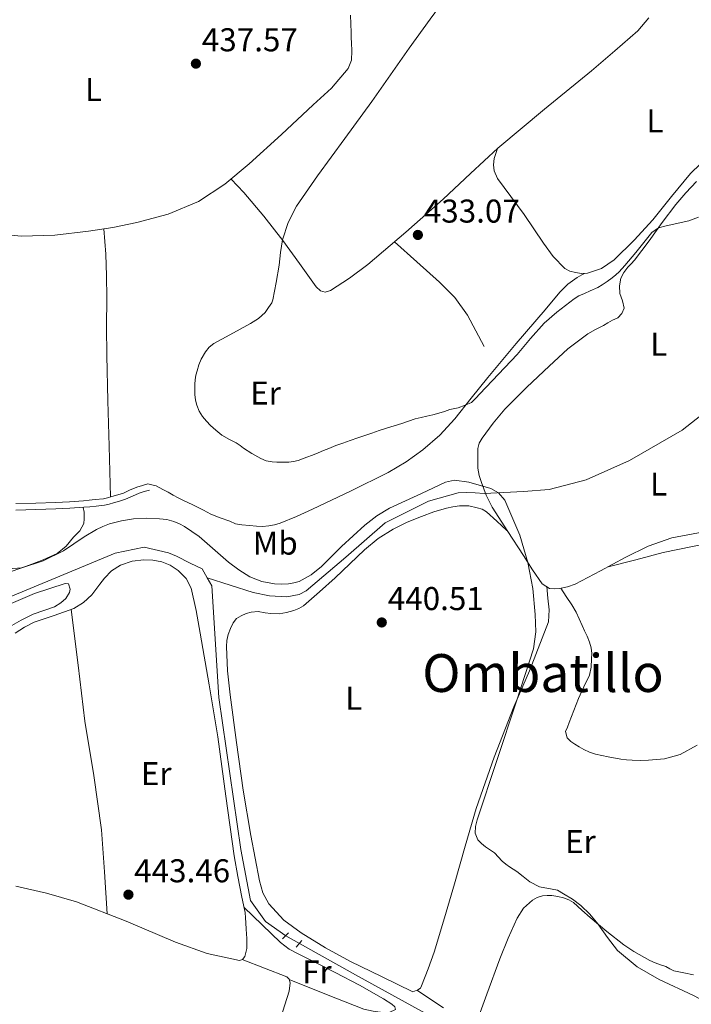
# Model space of a CAD drawing. Units: metres. Extents: x 594709 to 601663, y 4659673 to 4664396.
# Drawn here: x 595081 to 595285, y 4660356 to 4660655 of the extents above; entities that cross this region are included whole.
import ezdxf
from ezdxf.enums import TextEntityAlignment as Align

# ---------------------------------------------------------------- set-up
doc = ezdxf.new("R2010")
doc.units = ezdxf.units.M
doc.header["$MEASUREMENT"] = 0
for name, pattern in [('DGN Style 2', [86.9092, 52.14552, -34.76368]), ('DGN Style 3', [121.67288, 86.9092, -34.76368]), ('DGN Style 5', [60.83644, 26.07276, -34.76368])]:
    doc.linetypes.add(name, pattern=pattern)
for name, color, linetype, lineweight in [('Nivel 13', 7, 'Continuous', 0), ('Nivel 16', 7, 'Continuous', 0), ('Nivel 21', 7, 'Continuous', 0), ('Nivel 22', 7, 'Continuous', 0), ('Nivel 36', 7, 'Continuous', 0), ('Nivel 37', 7, 'Continuous', 0), ('Nivel 41', 7, 'Continuous', 0), ('Nivel 45', 7, 'Continuous', 0), ('Nivel 5', 7, 'Continuous', 0), ('Nivel 7', 7, 'Continuous', 0)]:
    doc.layers.add(name, color=color, linetype=linetype, lineweight=lineweight)
doc.styles.add('Style-Arial', font='txt')
doc.styles.add('Style-Arial Narrow', font='txt')
doc.styles.add('Style-Times New Roman', font='txt')

# ---------------------------------------------------------------- blocks, each defined once
blk = doc.blocks.new('5PATER')
at = {"layer": 'Nivel 7', "linetype": 'Continuous', "lineweight": 0}
h = blk.add_hatch(color=51, dxfattribs=at)
edge = h.paths.add_edge_path()
edge.add_ellipse((0, 0), major_axis=(-1.1, -1.11), ratio=0.999422, start_angle=0, end_angle=360)

msp = doc.modelspace()

# ---------------------------------------------------------------- linework, layer by layer
at = {"layer": 'Nivel 13', "color": 4, "linetype": 'Continuous', "lineweight": 0}
for points in [[(595137.6, 4660485.79, 440.83), (595151.56, 4660481.37, 440.42), (595156.55, 4660480.28, 440.47), (595161.77, 4660479.98, 440.47), (595165.51, 4660480.76, 440.47), (595167.64, 4660481.85, 440.47), (595179.72, 4660492.11, 440.42), (595191.69, 4660502.46, 440.42), (595204.81, 4660509.04, 440.34), (595213.8, 4660511.58, 440.34), (595216.46, 4660511.68, 440.31), (595219.02, 4660511.63, 440.21), (595221.72, 4660511.44, 440.2), (595233.67, 4660512.04, 439.88), (595241.45, 4660512.61, 439.87), (595252.71, 4660515.56, 439.74), (595265.91, 4660521.4, 439.76), (595281.85, 4660530.66, 439.58), (595308.35, 4660551.51, 439.28)], [(595137.6, 4660485.79, 440.83), (595136.04, 4660488.54, 441.11), (595132.47, 4660490.25, 441.19), (595128.27, 4660492.37, 441.14), (595125.85, 4660493.37, 441.09), (595118.52, 4660495.12, 440.8), (595109.71, 4660493.28, 440.71), (595076.07, 4660479.36, 440.5), (595067.18, 4660476.42, 440.55), (595040.44, 4660457.07, 440.64), (595025.21, 4660446.99, 440.52), (595023.43, 4660446.96, 440.4), (595021.53, 4660446.96, 440.52), (595019.67, 4660447.02, 440.44), (595017.67, 4660447.54, 440.13), (595014.76, 4660449.25, 440), (595005.95, 4660457.57, 439.81), (594979.21, 4660493.84, 439.92), (594963.66, 4660512, 440.13), (594963.35, 4660512.37, 440.14)], [(595137.6, 4660485.79, 440.83), (595138.99, 4660483.34, 440.58), (595141.16, 4660449.41, 440.52), (595147.79, 4660403.23, 440.58), (595150.76, 4660387.74, 440.6), (595155.34, 4660381.44, 440.6), (595161.46, 4660377.1, 440.6)], [(595165.6, 4660374.75, 440.6), (595183.53, 4660364.7, 440.6), (595209.85, 4660350.24, 440.52), (595214.11, 4660347.32, 440.5), (595215.53, 4660344.96, 440.55), (595216.97, 4660339.58, 440.53), (595220.6, 4660323.07, 440.4), (595227.23, 4660305.92, 440.36), (595233.02, 4660293.82, 440.13), (595234.43, 4660288.96, 440.08), (595234.42, 4660285.6, 440.12), (595231.53, 4660270.01, 440.1), (595228.52, 4660249.73, 440.01)]]:
    msp.add_polyline3d(points, dxfattribs=at)
at = {"layer": 'Nivel 16', "color": 1, "linetype": 'Continuous', "lineweight": 13}
msp.add_polyline3d([(595221.77, 4660556.04, 434.24), (595219.23, 4660560.81, 434.15), (595216.7, 4660565.59, 434.06), (595212.87, 4660570.97, 433.97), (595208.14, 4660575.64, 433.93), (595201.3, 4660581.75, 433.93), (595194.46, 4660587.87, 433.92)], dxfattribs=at)
at = {"layer": 'Nivel 21', "color": 1, "linetype": 'DGN Style 2', "lineweight": 0, "elevation": 440.65, "flags": 128}
msp.add_lwpolyline([(595160.49, 4660376.09), (595162.26, 4660377.93)], dxfattribs=at)
at = {"layer": 'Nivel 21', "color": 1, "linetype": 'DGN Style 2', "lineweight": 0, "extrusion": (-0.007734, -0.00853, 0.999934), "elevation": -43915.39, "flags": 128}
msp.add_lwpolyline([(595150.21, 4660168.6), (595151.96, 4660170.53)], dxfattribs=at)
at = {"layer": 'Nivel 21', "color": 7, "linetype": 'DGN Style 3', "lineweight": 0}
msp.add_polyline3d([(595119.54, 4660514.3, 435.69), (595117.97, 4660513.86, 435.95), (595116.25, 4660513.38, 436.2), (595114.06, 4660512.39, 436.53), (595112.15, 4660511.5, 436.81), (595110.49, 4660511, 437.02), (595108.65, 4660510.49, 437.2), (595107.32, 4660510.09, 437.32), (595106.09, 4660509.82, 437.42), (595103.63, 4660509.56, 437.52), (595101.81, 4660509.36, 437.56), (595100.03, 4660509.16, 437.6), (595095.83, 4660508.88, 437.67), (595091.59, 4660508.71, 437.74), (595085.54, 4660508.46, 437.81), (595079.53, 4660508.34, 437.88)], dxfattribs=at)
at = {"layer": 'Nivel 21', "color": 7, "linetype": 'Continuous', "lineweight": 0}
msp.add_polyline3d([(595079.53, 4660506.38, 437.88), (595085.6, 4660506.5, 437.81), (595091.67, 4660506.74, 437.74), (595095.94, 4660506.91, 437.67), (595100.2, 4660507.21, 437.6), (595102.02, 4660507.4, 437.56), (595103.85, 4660507.61, 437.52), (595106.41, 4660507.88, 437.42), (595107.81, 4660508.19, 437.32), (595109.19, 4660508.6, 437.2), (595111.03, 4660509.11, 437.02), (595112.85, 4660509.66, 436.81), (595114.89, 4660510.61, 436.53), (595116.92, 4660511.53, 436.2), (595118.49, 4660511.97, 435.95), (595120.07, 4660512.41, 435.69)], dxfattribs=at)
at = {"layer": 'Nivel 22', "color": 4, "linetype": 'DGN Style 5', "lineweight": 0, "elevation": 440.6, "flags": 128}
msp.add_lwpolyline([(595165.6, 4660374.75), (595161.46, 4660377.1)], dxfattribs=at)
at = {"layer": 'Nivel 36', "color": 92, "linetype": 'Continuous', "lineweight": 0}
for points in [[(595181.18, 4660656.66, 436.64), (595181.24, 4660654.06, 436.58), (595181.31, 4660651.46, 436.59), (595181.37, 4660649.86, 436.62), (595181.43, 4660648.25, 436.65), (595181.5, 4660645.85, 436.73), (595181.42, 4660643.08, 436.63), (595180.47, 4660640.46, 436.51), (595175.38, 4660634.55, 436.56), (595169.85, 4660629.46, 436.62), (595160.18, 4660620.41, 436.69), (595150.38, 4660611.5, 436.75), (595143.02, 4660605.38, 436.43), (595134.95, 4660600.12, 436.14), (595125.8, 4660596.28, 436.35), (595116.25, 4660593.77, 436.59), (595108.94, 4660592.25, 436.69), (595101.58, 4660591.06, 436.76), (595091.36, 4660589.84, 436.73), (595081.14, 4660589.61, 436.7), (595066.31, 4660591.02, 436.8)], [(595271.75, 4660655.94, 432.35), (595268.36, 4660651.91, 432.36), (595261.39, 4660645.83, 432.43), (595254.35, 4660639.83, 432.54), (595240.08, 4660628.1, 432.84), (595225.9, 4660616.26, 433.15), (595217.54, 4660608.58, 433.3), (595209.27, 4660600.79, 433.45), (595197.9, 4660590.8, 433.8), (595186.36, 4660580.97, 434.2), (595180.84, 4660576.78, 434.29), (595175.02, 4660573.05, 434.36), (595173.49, 4660572.59, 434.49), (595171.98, 4660572.95, 434.6), (595170.66, 4660574.18, 434.6), (595165.65, 4660581.26, 434.66), (595160.58, 4660588.25, 434.73), (595154.79, 4660595.67, 434.87), (595148.73, 4660602.79, 435.66), (595146.79, 4660604.85, 436.08), (595144.86, 4660606.92, 436.51)], [(595225.78, 4660616.16, 433.15), (595225.29, 4660614.64, 432.96), (595224.79, 4660613.13, 432.78), (595224.55, 4660611.28, 432.73), (595224.81, 4660609.41, 432.81), (595225.74, 4660607.14, 432.89), (595229.8, 4660601.63, 432.9), (595233.85, 4660596.17, 432.91), (595236.79, 4660591.8, 432.99), (595239.72, 4660587.41, 433.08), (595242.65, 4660583.4, 433.19), (595246.23, 4660579.75, 433.28), (595247.76, 4660578.97, 433.29), (595249.42, 4660578.58, 433.31), (595251.25, 4660578.25, 433.32), (595253.08, 4660578.31, 433.34), (595257.35, 4660579.8, 433.42), (595261.18, 4660582.42, 433.44), (595267.33, 4660588.37, 433.28), (595273, 4660594.58, 433.12), (595278.63, 4660601.63, 432.95), (595284.36, 4660608.65, 432.78), (595287.47, 4660611.54, 432.75)], [(595290.07, 4660500.08, 438.77), (595278.7, 4660497.97, 438.86), (595271.5, 4660495.38, 438.96), (595264.6, 4660491.97, 439.1), (595257.05, 4660487.88, 439.36), (595249.4, 4660483.83, 439.66), (595247.05, 4660483.06, 439.76), (595244.63, 4660482.58, 439.85), (595243.12, 4660482.43, 439.87), (595241.61, 4660482.6, 439.87), (595239.35, 4660484.01, 439.87), (595236.45, 4660488.27, 439.81), (595233.64, 4660492.57, 439.74), (595228.87, 4660499.86, 439.79), (595224.18, 4660507.22, 439.85), (595222.38, 4660510.88, 439.8), (595220.95, 4660514.73, 439.71), (595220.18, 4660516.87, 439.6), (595219.77, 4660519.06, 439.52), (595219.76, 4660520.71, 439.52), (595219.77, 4660522.36, 439.53), (595219.77, 4660523.73, 439.54), (595219.8, 4660525.1, 439.55), (595220.25, 4660526.72, 439.6), (595221.16, 4660528.22, 439.66), (595224.43, 4660532.77, 439.81), (595228.04, 4660536.98, 439.92), (595234.65, 4660543.67, 439.92), (595241.46, 4660550.13, 439.87), (595247.16, 4660555.31, 439.96), (595253.26, 4660559.94, 440.04), (595255.58, 4660561.22, 439.95), (595257.93, 4660562.44, 439.77), (595259.33, 4660563.27, 439.63), (595260.73, 4660564.1, 439.45), (595262.3, 4660564.81, 439.13), (595263.55, 4660566.1, 438.6), (595264.23, 4660567.73, 437.96), (595263.69, 4660569.95, 437.34), (595262.97, 4660572.2, 436.8), (595262.83, 4660574.52, 436.28), (595263.26, 4660576.84, 435.95), (595264.19, 4660578.57, 435.95), (595265.37, 4660580.13, 436), (595266.38, 4660581.2, 435.95), (595267.35, 4660582.29, 435.88), (595269.58, 4660585.22, 435.68), (595271.79, 4660588.17, 435.45), (595275.82, 4660593.7, 434.91), (595279.9, 4660599.22, 434.41), (595282.96, 4660602.78, 434.39), (595286.22, 4660606.18, 434.44)], [(595108.26, 4660510.37, 437.23), (595108.04, 4660518.1, 436.69), (595107.81, 4660525.82, 436.14), (595107.44, 4660539.58, 435.6), (595107.11, 4660553.35, 435.69), (595107.08, 4660562.08, 436), (595107.11, 4660570.81, 436.3), (595107.07, 4660577.48, 436.39), (595106.81, 4660584.15, 436.51), (595106.53, 4660587.98, 436.61), (595106.25, 4660591.82, 436.72)], [(595119.54, 4660514.3, 435.69), (595120.85, 4660514.03, 435.91), (595122.17, 4660513.77, 436.08), (595124.13, 4660512.63, 436.08), (595125.73, 4660511.77, 436.08), (595127.33, 4660510.9, 436.08), (595128.78, 4660510.13, 436.08), (595130.23, 4660509.37, 436.08), (595131.76, 4660508.64, 436.08), (595133.3, 4660507.93, 436.08), (595134.92, 4660507.12, 436.08), (595136.53, 4660506.31, 436.08), (595138.76, 4660505.16, 436.08), (595141.59, 4660504.03, 436.19), (595144.47, 4660503.02, 436.44), (595146.2, 4660502.22, 436.65), (595148.12, 4660501.93, 436.76), (595150.49, 4660501.67, 436.89), (595152.6, 4660501.48, 436.89), (595154.45, 4660501.43, 436.88), (595156.31, 4660501.56, 436.88), (595158.06, 4660501.87, 436.87), (595159.75, 4660502.41, 436.86), (595164.7, 4660504.44, 436.84), (595169.57, 4660506.62, 436.81), (595181.14, 4660512.07, 436.68), (595192.58, 4660517.8, 436.32), (595198, 4660520.98, 436.03), (595203.1, 4660524.68, 435.74), (595208.22, 4660529.13, 435.44), (595212.84, 4660534.07, 435.18), (595217.83, 4660540.34, 434.94), (595222.81, 4660546.6, 434.73), (595231.48, 4660556.93, 434.38), (595240.27, 4660567.19, 434.03), (595244.72, 4660572.58, 433.85), (595247.15, 4660575.04, 433.78), (595249.95, 4660577.03, 433.74), (595251.41, 4660577.84, 433.73), (595252.21, 4660578.28, 433.73)], [(595076.96, 4660487.35, 439.94), (595083.51, 4660489.64, 439.79), (595087.84, 4660491.3, 439.53), (595092.09, 4660493.21, 439.23), (595094.74, 4660495.41, 439.06), (595097.01, 4660498.12, 438.89), (595098.93, 4660500.07, 438.65), (595100.17, 4660502.33, 438.4), (595100.21, 4660503.7, 438.36), (595100.21, 4660505.72, 438.19), (595099.97, 4660507.19, 437.6)], [(595240.76, 4660483.13, 439.87), (595241.11, 4660479.62, 439.92), (595241.46, 4660476.12, 439.96), (595241.24, 4660472.39, 439.88), (595235.46, 4660457.58, 439.74), (595230.77, 4660446.58, 439.79), (595224.72, 4660431.28, 439.87), (595219.25, 4660415.77, 440.14), (595215.96, 4660404.33, 440.6), (595212.73, 4660392.87, 441.12), (595209.71, 4660382.48, 441.52), (595206.57, 4660372.12, 441.87), (595204.71, 4660366.99, 441.97), (595202.69, 4660361.91, 442), (595202.36, 4660361.11, 442), (595201.61, 4660360.62, 442), (595200.07, 4660360.07, 442.11), (595190.58, 4660364.66, 442.12), (595181.09, 4660369.24, 442.12), (595173.53, 4660373.37, 442.07), (595166.17, 4660377.94, 442.01), (595160.87, 4660381.81, 442.01), (595156.37, 4660386.73, 442.01), (595154.55, 4660390.12, 442), (595153.51, 4660393.75, 442), (595150.87, 4660407.48, 441.97), (595148.58, 4660421.26, 441.95), (595146.51, 4660435.75, 442), (595144.58, 4660450.26, 442.11), (595143.83, 4660457.59, 442.21), (595143.46, 4660464.92, 442.28), (595143.59, 4660466.78, 442.28), (595144.02, 4660468.62, 442.27), (595144.68, 4660470.42, 442.27), (595145.46, 4660472.15, 442.27), (595146.53, 4660473.39, 442.26), (595147.93, 4660474.3, 442.24), (595149.42, 4660474.95, 442.21), (595150.98, 4660475.37, 442.19), (595153.11, 4660475.54, 442.14), (595155.22, 4660475.18, 442.06), (595156.95, 4660474.95, 441.96), (595159.45, 4660474.89, 441.87), (595161.71, 4660475.23, 441.74), (595163.93, 4660475.9, 441.63), (595165.44, 4660476.48, 441.6), (595166.82, 4660477.3, 441.56), (595171.75, 4660481.49, 441.44), (595176.5, 4660485.83, 441.31), (595180.94, 4660490.09, 441.27), (595185.4, 4660494.33, 441.24), (595189.56, 4660497.69, 441.09), (595194.09, 4660500.57, 440.92), (595198.33, 4660502.67, 440.84), (595202.71, 4660504.47, 440.78), (595206.46, 4660505.84, 440.78), (595210.28, 4660507, 440.75), (595212.23, 4660507.4, 440.68), (595214.2, 4660507.62, 440.6), (595215.64, 4660507.69, 440.54), (595217.08, 4660507.62, 440.48), (595219.65, 4660507.1, 440.46), (595221.15, 4660506.61, 440.35), (595222.45, 4660505.83, 440.24), (595225.55, 4660503.02, 440.02), (595228.65, 4660500.21, 439.79)], [(595346.8, 4660453.22, 437.2), (595344.03, 4660465.18, 437.13), (595341.27, 4660477.14, 437.05), (595339.21, 4660485.53, 437.08), (595337.03, 4660493.89, 437.21), (595336.28, 4660496.33, 437.29), (595335.37, 4660498.72, 437.37), (595334.67, 4660500.07, 437.4), (595333.61, 4660501.27, 437.42), (595330.76, 4660503.3, 437.46), (595327.7, 4660503.84, 437.5), (595315.35, 4660501.22, 437.65), (595302.97, 4660498.52, 437.8), (595289.49, 4660496.21, 437.64), (595276.12, 4660493.48, 437.93), (595267.74, 4660491.3, 438.61), (595259.36, 4660489.13, 439.28)], [(595079.29, 4660468.97, 443.61), (595082.14, 4660470.76, 443.55), (595085.08, 4660472.34, 443.48), (595091.1, 4660474.35, 443.31), (595097.13, 4660476.44, 443.34), (595100.09, 4660478.26, 443.52), (595102.57, 4660480.63, 443.69), (595103.8, 4660482.24, 443.8), (595105.03, 4660483.85, 443.9), (595106.45, 4660485.72, 443.92), (595108.6, 4660487.94, 444.04), (595111.29, 4660489.69, 444.09), (595114.8, 4660490.88, 443.93), (595118.37, 4660491.24, 443.74), (595121.09, 4660491.14, 443.59), (595123.8, 4660490.62, 443.45), (595126.41, 4660489.6, 443.38), (595128.79, 4660488.02, 443.34), (595131.26, 4660485.58, 443.15), (595132.74, 4660482.66, 442.97), (595134.25, 4660475.84, 443.09), (595135.51, 4660468.98, 443.23), (595138.23, 4660453.26, 442.8), (595140.82, 4660437.51, 442.44), (595143.29, 4660419.44, 442.4), (595145.78, 4660401.37, 442.36), (595146.88, 4660395.05, 442.28), (595148.09, 4660388.76, 442.22), (595148.63, 4660386.45, 442.27), (595149.13, 4660384.14, 442.35), (595149.29, 4660382.56, 442.41), (595149.38, 4660380.98, 442.48), (595149.46, 4660379.03, 442.49), (595149.59, 4660377.65, 442.61), (595149.68, 4660376.26, 442.75), (595149.68, 4660374.28, 442.75), (595149.68, 4660373.16, 442.84), (595149.09, 4660370.74, 442.91), (595148.34, 4660369.87, 442.92), (595147.4, 4660369.54, 442.94), (595137.64, 4660371.65, 442.98), (595127.99, 4660375.1, 443.02), (595113.02, 4660381.49, 443.36), (595097.88, 4660387.4, 443.8), (595088.77, 4660390, 444.22), (595079.52, 4660392.09, 444.49)], [(595077.53, 4660470.87, 442.44), (595081.11, 4660472.93, 442.25), (595084.81, 4660474.74, 442.04), (595088.03, 4660475.88, 441.83), (595091.25, 4660477.03, 441.66), (595093.21, 4660478.2, 441.68), (595094.69, 4660479.53, 441.71), (595095.77, 4660481.3, 441.71), (595095.96, 4660482.38, 441.68), (595095.51, 4660483.98, 441.58), (595094.5, 4660484.09, 441.56), (595085.16, 4660480.99, 441.71), (595075.94, 4660477.11, 441.85)], [(595286.43, 4660435, 438.26), (595281.3, 4660432.1, 438.25), (595276.53, 4660430.83, 438.27), (595271.67, 4660430.42, 438.28), (595269.15, 4660430.32, 438.28), (595266.63, 4660430.37, 438.28), (595264.93, 4660430.54, 438.28), (595263.24, 4660430.76, 438.27), (595259.35, 4660431.38, 438.28), (595255.49, 4660432.23, 438.3), (595253.73, 4660432.83, 438.32), (595252.04, 4660433.62, 438.33), (595250.62, 4660434.41, 438.33), (595249.25, 4660435.27, 438.33), (595248.03, 4660436.12, 438.34), (595246.93, 4660437.24, 438.35), (595246.47, 4660439.14, 438.41), (595246.99, 4660440.48, 438.52), (595247.51, 4660441.81, 438.62), (595248.93, 4660445.48, 438.72), (595250.36, 4660449.14, 438.78), (595252.02, 4660452.64, 438.81), (595253.67, 4660456.23, 438.83), (595254.21, 4660458.68, 438.81), (595254.36, 4660461.16, 438.76), (595254.38, 4660462.82, 438.67), (595254.18, 4660464.49, 438.57), (595253.69, 4660466.3, 438.55), (595253.01, 4660468.04, 438.57), (595252.23, 4660469.69, 438.63), (595251.45, 4660471.33, 438.68), (595250.58, 4660473.36, 438.7), (595249.67, 4660475.37, 438.72), (595248.34, 4660477.56, 438.94), (595246.67, 4660480.11, 439.39), (595244.99, 4660482.65, 439.84)], [(595096.35, 4660476.17, 443.34), (595098.39, 4660459.23, 443.23), (595100.42, 4660442.3, 443.13), (595103.21, 4660425.77, 443.06), (595105.56, 4660409.21, 443.16), (595106.39, 4660396.48, 443.35), (595107.23, 4660383.75, 443.53)], [(595218.57, 4660348.5, 441.91), (595222.54, 4660359.3, 441.53), (595226.5, 4660370.1, 441.15), (595229, 4660376.32, 440.93), (595231.8, 4660382.46, 440.72), (595233.71, 4660385.42, 440.7), (595236.39, 4660387.91, 440.72), (595237.85, 4660388.74, 440.69), (595239.41, 4660389.18, 440.67), (595240.86, 4660389.31, 440.66), (595242.31, 4660389.26, 440.65), (595244.09, 4660388.99, 440.54), (595245.86, 4660388.55, 440.41), (595247.43, 4660387.98, 440.4), (595248.85, 4660387.14, 440.38), (595251.42, 4660384.87, 440.23), (595253.94, 4660382.58, 440.11), (595258.98, 4660378.39, 440.06), (595264.15, 4660374.34, 440.06), (595267.22, 4660372.3, 440.08), (595270.42, 4660370.44, 440.09), (595272.04, 4660369.58, 440.1), (595273.7, 4660368.81, 440.09), (595275.31, 4660368.26, 440.08), (595276.93, 4660367.75, 440.06), (595278.14, 4660367.04, 440.05), (595279.38, 4660366.44, 440.03), (595282.36, 4660365.8, 439.93), (595285.34, 4660365.16, 439.83)], [(595148.77, 4660385.8, 442.29), (595154.3, 4660380.42, 442.19), (595159.83, 4660375.03, 442.09), (595162.48, 4660373.05, 442.05), (595165.41, 4660371.46, 442.03), (595170.95, 4660368.7, 442.08), (595176.48, 4660365.94, 442.16), (595183.85, 4660362.02, 442.14), (595191.16, 4660357.91, 442.09), (595193.65, 4660356.34, 442.06), (595194.58, 4660355.46, 442.04), (595194.79, 4660354.66, 442.03), (595192.88, 4660353.8, 442.17), (595190.93, 4660353.78, 442.2), (595188.02, 4660354.12, 442.24), (595185.19, 4660354.82, 442.28), (595173.87, 4660359.28, 442.49), (595162.55, 4660363.74, 442.69)], [(595148.05, 4660312.88, 442.9), (595153.97, 4660332.44, 442.89), (595159.89, 4660351.99, 442.88), (595161.18, 4660356.12, 442.79), (595162.48, 4660360.25, 442.68), (595162.8, 4660362.81, 442.72), (595162.51, 4660363.88, 442.69), (595161.76, 4660364.63, 442.67), (595155, 4660367.23, 442.8), (595148.24, 4660369.84, 442.93)], [(595201.32, 4660360.51, 442.02), (595209.38, 4660355.16, 441.98)]]:
    msp.add_polyline3d(points, dxfattribs=at)
at = {"layer": 'Nivel 5', "color": 30, "linetype": 'Continuous', "lineweight": 0, "flags": 128}
for points, elevation in [([(595288.97, 4660732.94), (595282.17, 4660727.19), (595275.64, 4660721.03), (595269.12, 4660714.86), (595259.13, 4660705.52), (595249.1, 4660696.24), (595244.4, 4660692.65), (595236.7, 4660688.1), (595229.35, 4660683.04), (595220.05, 4660674.17), (595211.81, 4660664.36), (595205.36, 4660655.52), (595198.98, 4660646.63), (595193.3, 4660638.58), (595187.61, 4660630.52), (595179.37, 4660619.21), (595171.07, 4660607.92), (595164.75, 4660598.64), (595162.2, 4660593.69), (595160.44, 4660588.43), (595159.87, 4660584.58), (595159.43, 4660580.72), (595158.59, 4660575.47), (595157.6, 4660570.24)], 435), ([(595157.6, 4660570.24), (595157.27, 4660569.34), (595156.25, 4660567.88), (595155.23, 4660566.43), (595153.19, 4660564.53), (595150.74, 4660563.08), (595147.62, 4660561.32), (595144.5, 4660559.59), (595142.05, 4660558.31), (595139.61, 4660557.01), (595138.21, 4660555.87), (595137.07, 4660554.43), (595135.8, 4660552.2), (595135.12, 4660550.45), (595134.55, 4660548.65), (595134.2, 4660547.32), (595133.98, 4660545.96), (595133.9, 4660544.61), (595133.87, 4660543.25), (595133.87, 4660541.47), (595134.06, 4660539.72), (595134.51, 4660538.28), (595135.2, 4660536.44), (595136.17, 4660534.83), (595137.36, 4660533.43), (595138.63, 4660532.09), (595140.22, 4660530.66), (595142.07, 4660529.11), (595144.39, 4660527.81), (595146.46, 4660526.76), (595147.58, 4660525.97), (595148.67, 4660525.13), (595151.21, 4660523.52), (595153.88, 4660522.07), (595155.57, 4660521.38), (595157.34, 4660521.01), (595158.72, 4660520.92), (595160.11, 4660520.89), (595162.43, 4660520.93), (595163.86, 4660521.09), (595165.25, 4660521.44), (595166.59, 4660521.92), (595167.91, 4660522.42), (595169.59, 4660523.08), (595171.27, 4660523.76), (595172.92, 4660524.42), (595174.57, 4660525.09), (595176.68, 4660525.94), (595178.81, 4660526.74), (595181.08, 4660527.51), (595183.36, 4660528.28), (595185.5, 4660529.01), (595187.64, 4660529.75), (595189.85, 4660530.5), (595192.07, 4660531.24), (595194.4, 4660531.98), (595196.74, 4660532.72), (595198.75, 4660533.43), (595200.77, 4660534.12), (595202.55, 4660534.52), (595204.34, 4660534.89), (595206.18, 4660535.34), (595208.01, 4660535.81), (595209.68, 4660536.34), (595211.35, 4660536.88), (595213.83, 4660537.46), (595215.95, 4660538.19), (595217.87, 4660539.03), (595219.2, 4660540.32), (595220.45, 4660541.67), (595226.1, 4660547.66), (595231.72, 4660553.67), (595235.83, 4660558.44), (595239.99, 4660563.18), (595243.75, 4660566.52), (595247.77, 4660569.57), (595249.07, 4660570.55), (595250.44, 4660571.4), (595252.16, 4660572.2), (595253.88, 4660572.95), (595256.22, 4660573.96), (595257.53, 4660574.79), (595259.07, 4660575.83), (595260.59, 4660576.91), (595261.71, 4660577.78), (595262.75, 4660578.74), (595264.49, 4660580.69), (595267.76, 4660584.65), (595271.01, 4660588.63), (595272.64, 4660590.72), (595274.68, 4660592.14), (595276.98, 4660592.68), (595279.28, 4660593.18), (595281.57, 4660593.68), (595283.86, 4660594.19), (595286.77, 4660595.31)], 435), ([(595077.31, 4660488.49), (595081.29, 4660488.87), (595087.84, 4660491), (595094.01, 4660494.03), (595100.26, 4660498.22), (595104.01, 4660500.47), (595105.95, 4660501.4), (595107.99, 4660502.16), (595111.56, 4660503.13), (595115.19, 4660503.71), (595119.16, 4660503.91), (595123.15, 4660503.74), (595125.33, 4660503.47), (595127.49, 4660502.92), (595129.17, 4660502.22), (595130.75, 4660501.34), (595133, 4660499.9), (595135.15, 4660498.35), (595144.11, 4660490.59), (595147.23, 4660488.21), (595150.6, 4660486.09), (595154.25, 4660484.63), (595158.07, 4660483.95), (595160.21, 4660483.87), (595162.35, 4660484.01), (595163.97, 4660484.24), (595165.56, 4660484.72), (595169.19, 4660486.72), (595172.36, 4660489.28), (595178.44, 4660495.28), (595181.93, 4660498.55), (595185.5, 4660501.76), (595189.1, 4660504.59), (595193.03, 4660506.91), (595202.67, 4660511.37), (595210.01, 4660514.86), (595212.71, 4660515.48), (595217.03, 4660514.9), (595223.79, 4660512.95), (595226.04, 4660511.66), (595227.98, 4660509.39), (595232.56, 4660498.74), (595235.02, 4660490.46), (595236.46, 4660482.59), (595237.23, 4660474.69), (595237.43, 4660469.39), (595236.68, 4660464.18), (595231.5, 4660448.29), (595219.56, 4660412.24), (595219.09, 4660410.27), (595218.97, 4660408.27), (595219.85, 4660406.23), (595220.92, 4660405.06), (595222.09, 4660404.08), (595224.82, 4660402.23), (595227.22, 4660399.75), (595228.32, 4660398.84), (595229.45, 4660397.98), (595231.63, 4660396.59), (595233.53, 4660395.03), (595235.56, 4660393.5)], 440), ([(595235.56, 4660393.5), (595238.55, 4660391.9), (595242.38, 4660391.25), (595244.04, 4660390.88), (595245.85, 4660389.84), (595248.54, 4660388.16), (595251.11, 4660386.29), (595253.79, 4660383.61), (595256.21, 4660380.7), (595259.15, 4660376.58), (595262.25, 4660372.56), (595268.18, 4660367.6), (595274.88, 4660363.82), (595285.3, 4660358.95), (595290.92, 4660356.01)], 440)]:
    msp.add_lwpolyline(points, dxfattribs=dict(at, elevation=elevation))

# ---------------------------------------------------------------- block references
at = {"layer": 'Nivel 7', "color": 51, "linetype": 'Continuous', "lineweight": 0}
for p in [(595134.19, 4660641.97, 437.57), (595201.6, 4660589.94, 433.07), (595190.63, 4660472.24, 440.51), (595113.7, 4660389.56, 443.46)]:
    msp.add_blockref('5PATER', p, dxfattribs=at)

# ---------------------------------------------------------------- texts
at = {"layer": 'Nivel 37', "color": 92, "linetype": 'Continuous', "lineweight": 0, "style": 'Style-Arial Narrow'}
for s, p in [('L', (595103.1, 4660634.1, 438.05)), ('L', (595273.59, 4660624.61, 432.65)), ('L', (595274.76, 4660556.76, 438.7)), ('Er', (595155.32, 4660541.91, 434.82)), ('L', (595274.71, 4660514.28, 439.07)), ('Mb', (595158.28, 4660496.35, 437.83)), ('L', (595182.12, 4660449.2, 440.92)), ('Er', (595122.13, 4660426.32, 442.75)), ('Er', (595250.96, 4660405.67, 439.34)), ('Fr', (595170.93, 4660366.09, 442.23))]:
    msp.add_text(s, height=7, dxfattribs=at).set_placement(p, align=Align.MIDDLE_CENTER)
at = {"layer": 'Nivel 41', "color": 7, "linetype": 'Continuous', "lineweight": 0, "style": 'Style-Arial'}
for s, p in [('437.57', (595135.99, 4660645.72, 437.57)), ('433.07', (595203.4, 4660593.69, 433.07)), ('440.51', (595192.46, 4660475.99, 440.51)), ('443.46', (595115.44, 4660393.31, 443.46))]:
    msp.add_text(s, height=7, dxfattribs=at).set_placement(p)
at = {"layer": 'Nivel 45', "color": 7, "linetype": 'Continuous', "lineweight": 0, "style": 'Style-Times New Roman'}
msp.add_text('Ombatillo', height=11.5, dxfattribs=at).set_placement((595239.59, 4660456.87, 439.52), align=Align.MIDDLE_CENTER)

doc.saveas('drawing.dxf')
